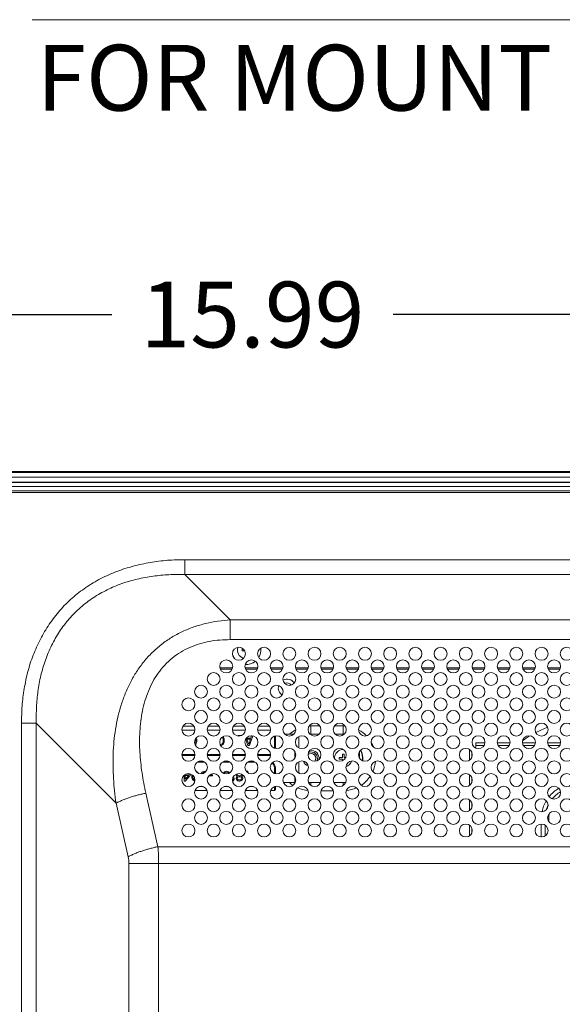
# Model space of a CAD drawing. Extents: x -4 to 155, y -12 to 108.
# Drawn here: x 106 to 112, y 64 to 76 of the extents above; entities that cross this region are included whole.
import ezdxf

# ---------------------------------------------------------------- set-up
doc = ezdxf.new("R2010")
doc.units = 0
doc.header["$MEASUREMENT"] = 0
doc.layers.add('00_COMPONENTS', color=7, linetype='Continuous', lineweight=0)
doc.layers.add('Layer 414', color=7, linetype='Continuous', lineweight=0)
doc.styles.add('DC_TEXTSTYLE4', font='arial_0.ttf', dxfattribs={"height": 0.8})
doc.styles.add('DC_TEXTSTYLE5', font='arial_0.ttf', dxfattribs={"height": 0.2})
doc.dimstyles.get("Standard").update_dxf_attribs({"dimtxt": 0.18, "dimasz": 0.18, "dimexe": 0.18, "dimexo": 0.0625, "dimgap": 0.09, "dimtad": 0, "dimtih": 1, "dimtoh": 1, "dimdec": 4, "dimzin": 0, "dimdsep": 46, "dimtxsty": 'Standard', "dimcen": 0.09, "dimadec": 0, "dimazin": 0, "dimtfac": 1, "dimtdec": 4, "dimtofl": 0, "dimtmove": 0, "dimatfit": 3, "dimfxl": 1, "dimtolj": 1, "dimtzin": 0, "dimarcsym": 0})

# ---------------------------------------------------------------- blocks, each defined once
blk = doc.blocks.new('*D29')
at = {"layer": 'Defpoints', "color": 0}
for p in [(116.576, 72.407), (100.584, 70.305), (116.576, 64.882)]:
    blk.add_point(p, dxfattribs=at)
at = {"layer": 'Layer 414', "color": 0, "lineweight": -2, "ltscale": 0.07874}
for p, q in [((100.584, 70.367), (100.584, 72.417)), ((101.384, 72.407), (106.868, 72.407)), ((115.776, 72.407), (110.292, 72.407)), ((116.576, 64.945), (116.576, 72.417))]:
    blk.add_line(p, q, dxfattribs=at)
at = {"layer": 'Layer 414', "color": 0}
for points in [[(101.384, 72.54), (101.384, 72.274), (100.584, 72.407)], [(115.776, 72.274), (115.776, 72.54), (116.576, 72.407)]]:
    blk.add_solid(points, dxfattribs=at)
at = {"layer": 'Layer 414', "color": 0, "lineweight": 0, "insert": (108.58, 72.407), "char_height": 0.8, "attachment_point": 5, "style": 'DC_TEXTSTYLE4'}
blk.add_mtext('\\A1;15.99', dxfattribs=at)

msp = doc.modelspace()

# ---------------------------------------------------------------- linework, layer by layer
at = {"layer": '00_COMPONENTS', "linetype": 'Continuous', "lineweight": 0, "ltscale": 0.004921}
for p, q in [((100.588, 70.498), (148.356, 70.498)), ((100.617, 70.486), (148.326, 70.486)), ((148.299, 70.494), (100.645, 70.494)), ((100.598, 70.427), (120.433, 70.427)), ((120.27, 70.368), (100.598, 70.368)), ((100.637, 70.364), (120.259, 70.364)), ((120.128, 70.317), (100.716, 70.317)), ((106.543, 70.368), (106.536, 70.364)), ((106.589, 70.365), (106.582, 70.364)), ((106.595, 70.365), (106.589, 70.365)), ((106.643, 70.364), (106.649, 70.368)), ((107.501, 70.364), (107.501, 70.368)), ((107.698, 70.364), (107.698, 70.368)), ((109.485, 70.364), (109.485, 70.368)), ((109.678, 70.364), (109.678, 70.368)), ((110.518, 70.368), (110.511, 70.365)), ((110.603, 70.365), (110.609, 70.368)), ((110.604, 70.364), (110.604, 70.366)), ((111.47, 70.364), (111.47, 70.368)), ((111.659, 70.364), (111.659, 70.368)), ((100.808, 70.262), (119.726, 70.262)), ((119.726, 70.244), (100.826, 70.244)), ((107.758, 69.425), (107.758, 69.244)), ((137.862, 69.425), (107.758, 69.425)), ((108.31, 68.692), (107.758, 69.244)), ((137.862, 69.244), (107.758, 69.244)), ((108.31, 68.452), (108.31, 68.692)), ((137.482, 68.692), (108.31, 68.692)), ((137.482, 68.452), (108.31, 68.452)), ((108.456, 68.337), (108.456, 68.317)), ((108.469, 68.337), (108.456, 68.337)), ((108.456, 68.317), (108.484, 68.317)), ((108.184, 68.11), (108.338, 68.11)), ((108.331, 68.091), (108.191, 68.091)), ((108.491, 68.11), (108.645, 68.11)), ((108.638, 68.091), (108.498, 68.091)), ((108.798, 68.11), (108.952, 68.11)), ((108.946, 68.091), (108.805, 68.091)), ((109.105, 68.11), (109.26, 68.11)), ((109.253, 68.091), (109.112, 68.091)), ((109.412, 68.11), (109.567, 68.11)), ((109.56, 68.091), (109.419, 68.091)), ((109.719, 68.11), (109.874, 68.11)), ((109.867, 68.091), (109.726, 68.091)), ((110.027, 68.11), (110.181, 68.11)), ((110.174, 68.091), (110.033, 68.091)), ((110.334, 68.11), (110.488, 68.11)), ((110.481, 68.091), (110.341, 68.091)), ((110.641, 68.11), (110.795, 68.11)), ((110.788, 68.091), (110.648, 68.091)), ((110.948, 68.11), (111.102, 68.11)), ((111.095, 68.091), (110.955, 68.091)), ((111.255, 68.11), (111.409, 68.11)), ((111.402, 68.091), (111.262, 68.091)), ((111.562, 68.11), (111.716, 68.11)), ((111.709, 68.091), (111.569, 68.091)), ((111.869, 68.11), (112.023, 68.11)), ((112.016, 68.091), (111.876, 68.091)), ((112.176, 68.11), (112.33, 68.11)), ((112.323, 68.091), (112.183, 68.091)), ((105.768, 67.434), (105.768, 49.09)), ((105.768, 67.434), (105.949, 67.434)), ((105.949, 67.434), (105.949, 49.09)), ((106.92, 66.463), (105.949, 67.434)), ((107.879, 67.351), (107.722, 67.351)), ((107.869, 67.398), (107.732, 67.398)), ((108.186, 67.351), (108.029, 67.351)), ((108.176, 67.398), (108.039, 67.398)), ((108.493, 67.351), (108.336, 67.351)), ((108.483, 67.398), (108.347, 67.398)), ((108.8, 67.351), (108.643, 67.351)), ((108.79, 67.398), (108.654, 67.398)), ((109.293, 67.402), (109.293, 67.303)), ((109.293, 67.402), (109.402, 67.402)), ((109.577, 67.402), (109.686, 67.402)), ((109.686, 67.303), (109.686, 67.402)), ((107.888, 67.201), (107.878, 67.186)), ((107.888, 67.247), (107.89, 67.233)), ((107.89, 67.216), (107.888, 67.201)), ((107.89, 67.216), (107.89, 67.233)), ((107.897, 67.256), (107.896, 67.258)), ((107.9, 67.248), (107.897, 67.256)), ((107.897, 67.193), (107.9, 67.201)), ((107.902, 67.236), (107.9, 67.248)), ((107.9, 67.201), (107.902, 67.213)), ((107.902, 67.236), (107.902, 67.213)), ((108.099, 67.281), (108.084, 67.284)), ((108.084, 67.284), (108.084, 67.283)), ((108.101, 67.28), (108.099, 67.281)), ((108.21, 67.265), (108.212, 67.263)), ((108.212, 67.263), (108.222, 67.248)), ((108.222, 67.201), (108.212, 67.186)), ((108.227, 67.266), (108.221, 67.272)), ((108.222, 67.248), (108.225, 67.233)), ((108.225, 67.216), (108.222, 67.201)), ((108.225, 67.216), (108.225, 67.233)), ((108.232, 67.256), (108.227, 67.266)), ((108.235, 67.248), (108.232, 67.256)), ((108.232, 67.193), (108.235, 67.201)), ((108.237, 67.236), (108.235, 67.248)), ((108.235, 67.201), (108.237, 67.213)), ((108.237, 67.236), (108.237, 67.213)), ((108.407, 67.284), (108.397, 67.282)), ((108.407, 67.284), (108.439, 67.284)), ((108.499, 67.243), (108.525, 67.165)), ((108.51, 67.253), (108.509, 67.257)), ((108.51, 67.253), (108.559, 67.253)), ((108.535, 67.176), (108.513, 67.243)), ((108.557, 67.243), (108.513, 67.243)), ((108.557, 67.243), (108.535, 67.176)), ((108.545, 67.165), (108.583, 67.282)), ((108.569, 67.284), (108.559, 67.253)), ((108.848, 67.279), (108.848, 67.131)), ((108.86, 67.282), (108.86, 67.128)), ((108.973, 67.303), (109.085, 67.303)), ((109.143, 67.273), (109.143, 67.137)), ((109.28, 67.303), (109.392, 67.303)), ((109.587, 67.303), (109.699, 67.303)), ((111.301, 67.158), (111.301, 67.197)), ((111.301, 67.197), (111.41, 67.197)), ((111.561, 67.197), (111.717, 67.197)), ((111.868, 67.197), (112.025, 67.197)), ((112.175, 67.197), (112.332, 67.197)), ((107.882, 67.174), (107.885, 67.176)), ((107.885, 67.176), (107.893, 67.183)), ((107.893, 67.183), (107.897, 67.193)), ((108.193, 67.178), (108.187, 67.179)), ((108.205, 67.181), (108.193, 67.178)), ((108.193, 67.166), (108.208, 67.168)), ((108.212, 67.186), (108.205, 67.181)), ((108.208, 67.168), (108.22, 67.176)), ((108.22, 67.176), (108.227, 67.183)), ((108.227, 67.183), (108.232, 67.193)), ((108.545, 67.165), (108.525, 67.165)), ((109.096, 67.01), (109.096, 67.093)), ((109.883, 67.093), (109.883, 67.01)), ((111.222, 67.117), (111.222, 66.986)), ((111.301, 67.165), (111.4, 67.165)), ((111.571, 67.165), (111.707, 67.165)), ((111.878, 67.165), (112.014, 67.165)), ((112.185, 67.165), (112.321, 67.165)), ((107.879, 67.055), (107.722, 67.055)), ((107.879, 67.043), (107.722, 67.043)), ((107.907, 66.961), (108.001, 66.961)), ((107.93, 66.973), (107.978, 66.973)), ((108.186, 67.055), (108.029, 67.055)), ((108.186, 67.043), (108.029, 67.043)), ((108.214, 66.961), (108.308, 66.961)), ((108.237, 66.973), (108.285, 66.973)), ((108.493, 67.055), (108.336, 67.055)), ((108.493, 67.043), (108.336, 67.043)), ((108.521, 66.961), (108.615, 66.961)), ((108.544, 66.973), (108.593, 66.973)), ((108.781, 67.055), (108.643, 67.055)), ((108.781, 67.043), (108.643, 67.043)), ((108.781, 67.043), (108.781, 67.055)), ((109.143, 66.966), (109.143, 66.83)), ((109.637, 67.018), (109.637, 66.998)), ((109.677, 67.018), (109.637, 67.018)), ((109.637, 66.998), (109.677, 66.998)), ((109.677, 67.057), (109.677, 67.018)), ((109.696, 67.057), (109.677, 67.057)), ((109.677, 66.998), (109.677, 66.98)), ((109.696, 67.018), (109.696, 67.057)), ((109.714, 67.018), (109.696, 67.018)), ((109.696, 66.993), (109.696, 66.998)), ((109.696, 66.998), (109.701, 66.998)), ((111.253, 67.076), (111.253, 67.027)), ((107.9, 66.848), (107.892, 66.849)), ((107.912, 66.84), (107.9, 66.848)), ((107.92, 66.833), (107.912, 66.84)), ((107.966, 66.84), (107.959, 66.833)), ((107.979, 66.848), (107.966, 66.84)), ((107.993, 66.851), (107.979, 66.848)), ((107.981, 66.835), (107.993, 66.838)), ((108.008, 66.848), (107.993, 66.851)), ((107.993, 66.838), (108.003, 66.836)), ((108.013, 66.845), (108.008, 66.848)), ((108.198, 66.851), (108.2, 66.851)), ((108.2, 66.851), (108.2, 66.848)), ((108.237, 66.84), (108.23, 66.833)), ((108.249, 66.848), (108.237, 66.84)), ((108.264, 66.851), (108.249, 66.848)), ((108.252, 66.835), (108.264, 66.838)), ((108.279, 66.848), (108.264, 66.851)), ((108.264, 66.838), (108.276, 66.835)), ((108.291, 66.84), (108.279, 66.848)), ((108.299, 66.833), (108.291, 66.84)), ((108.51, 66.845), (108.51, 66.851)), ((108.51, 66.851), (108.525, 66.851)), ((108.525, 66.851), (108.525, 66.832)), ((108.848, 66.894), (108.848, 66.824)), ((108.86, 66.894), (108.848, 66.894)), ((108.86, 66.894), (108.86, 66.821)), ((107.747, 66.8), (107.745, 66.8)), ((107.747, 66.732), (107.747, 66.8)), ((107.762, 66.732), (107.747, 66.732)), ((107.762, 66.732), (107.821, 66.8)), ((107.804, 66.8), (107.762, 66.753)), ((107.762, 66.8), (107.762, 66.753)), ((107.804, 66.8), (107.762, 66.8)), ((107.767, 66.815), (107.821, 66.815)), ((107.821, 66.815), (107.821, 66.8)), ((107.842, 66.811), (107.841, 66.803)), ((107.841, 66.78), (107.841, 66.803)), ((107.841, 66.78), (107.843, 66.768)), ((107.843, 66.768), (107.846, 66.76)), ((107.846, 66.76), (107.851, 66.75)), ((107.851, 66.75), (107.858, 66.742)), ((107.853, 66.8), (107.854, 66.802)), ((107.853, 66.8), (107.853, 66.783)), ((107.856, 66.768), (107.853, 66.783)), ((107.865, 66.753), (107.856, 66.768)), ((107.858, 66.742), (107.87, 66.735)), ((107.873, 66.748), (107.865, 66.753)), ((107.87, 66.735), (107.878, 66.734)), ((107.879, 66.746), (107.873, 66.748)), ((107.923, 66.825), (107.92, 66.833)), ((107.954, 66.823), (107.953, 66.819)), ((107.959, 66.833), (107.954, 66.823)), ((107.967, 66.82), (107.974, 66.83)), ((107.974, 66.83), (107.981, 66.835)), ((108.029, 66.753), (108.033, 66.76)), ((108.033, 66.76), (108.035, 66.768)), ((108.035, 66.768), (108.038, 66.78)), ((108.057, 66.795), (108.057, 66.805)), ((108.092, 66.795), (108.057, 66.795)), ((108.061, 66.808), (108.092, 66.808)), ((108.092, 66.808), (108.092, 66.795)), ((108.185, 66.732), (108.185, 66.756)), ((108.23, 66.833), (108.227, 66.827)), ((108.239, 66.822), (108.244, 66.83)), ((108.244, 66.83), (108.252, 66.835)), ((108.276, 66.835), (108.284, 66.83)), ((108.284, 66.83), (108.288, 66.824)), ((108.3, 66.83), (108.299, 66.833)), ((108.343, 66.732), (108.337, 66.732)), ((108.343, 66.776), (108.343, 66.753)), ((108.358, 66.77), (108.343, 66.753)), ((108.343, 66.732), (108.358, 66.75)), ((108.358, 66.77), (108.358, 66.75)), ((108.377, 66.813), (108.377, 66.813)), ((108.377, 66.813), (108.382, 66.8)), ((108.385, 66.78), (108.38, 66.77)), ((108.38, 66.763), (108.38, 66.77)), ((108.38, 66.763), (108.385, 66.75)), ((108.382, 66.8), (108.392, 66.793)), ((108.392, 66.788), (108.385, 66.78)), ((108.385, 66.75), (108.392, 66.742)), ((108.39, 66.819), (108.39, 66.813)), ((108.397, 66.803), (108.39, 66.813)), ((108.392, 66.793), (108.397, 66.79)), ((108.397, 66.79), (108.392, 66.788)), ((108.392, 66.768), (108.397, 66.775)), ((108.392, 66.768), (108.392, 66.763)), ((108.397, 66.755), (108.392, 66.763)), ((108.392, 66.742), (108.404, 66.735)), ((108.407, 66.798), (108.397, 66.803)), ((108.397, 66.775), (108.407, 66.783)), ((108.407, 66.748), (108.397, 66.755)), ((108.404, 66.735), (108.417, 66.732)), ((108.417, 66.795), (108.407, 66.798)), ((108.407, 66.783), (108.417, 66.785)), ((108.417, 66.745), (108.407, 66.748)), ((108.417, 66.795), (108.427, 66.795)), ((108.427, 66.785), (108.417, 66.785)), ((108.417, 66.745), (108.427, 66.745)), ((108.427, 66.732), (108.417, 66.732)), ((108.436, 66.798), (108.427, 66.795)), ((108.427, 66.785), (108.436, 66.783)), ((108.436, 66.748), (108.427, 66.745)), ((108.427, 66.732), (108.439, 66.735)), ((108.446, 66.803), (108.436, 66.798)), ((108.436, 66.783), (108.446, 66.775)), ((108.446, 66.755), (108.436, 66.748)), ((108.439, 66.735), (108.451, 66.742)), ((108.453, 66.813), (108.446, 66.803)), ((108.446, 66.79), (108.451, 66.793)), ((108.451, 66.788), (108.446, 66.79)), ((108.446, 66.775), (108.451, 66.768)), ((108.451, 66.763), (108.446, 66.755)), ((108.451, 66.793), (108.461, 66.8)), ((108.459, 66.78), (108.451, 66.788)), ((108.451, 66.763), (108.451, 66.768)), ((108.451, 66.742), (108.459, 66.75)), ((108.463, 66.77), (108.459, 66.78)), ((108.459, 66.75), (108.463, 66.763)), ((108.461, 66.8), (108.463, 66.806)), ((108.463, 66.77), (108.463, 66.763)), ((109.096, 66.713), (109.096, 66.786)), ((111.222, 66.81), (111.222, 66.679)), ((111.253, 66.769), (111.253, 66.72)), ((107.88, 66.618), (108.028, 66.618)), ((107.93, 66.665), (107.978, 66.665)), ((108.188, 66.618), (108.335, 66.618)), ((108.237, 66.665), (108.285, 66.665)), ((108.495, 66.618), (108.642, 66.618)), ((108.544, 66.665), (108.593, 66.665)), ((108.802, 66.618), (108.848, 66.618)), ((108.848, 66.618), (108.848, 66.664)), ((108.86, 66.63), (108.848, 66.618)), ((108.851, 66.665), (108.86, 66.665)), ((108.86, 66.63), (108.86, 66.668)), ((108.957, 66.713), (109.101, 66.713)), ((109.408, 66.713), (109.264, 66.713)), ((109.293, 66.713), (109.293, 66.679)), ((109.565, 66.614), (109.414, 66.614)), ((109.715, 66.713), (109.571, 66.713)), ((109.686, 66.679), (109.686, 66.713)), ((107.282, 66.585), (107.429, 65.933)), ((111.222, 66.503), (111.222, 66.371)), ((106.92, 66.463), (107.067, 65.811)), ((111.253, 66.462), (111.253, 66.413)), ((112.188, 66.274), (112.175, 66.274)), ((112.188, 66.274), (112.188, 66.239)), ((111.222, 66.196), (111.222, 66.064)), ((111.253, 66.155), (111.253, 66.106)), ((112.097, 66.209), (112.097, 66.051)), ((112.143, 66.196), (112.143, 66.064)), ((107.429, 65.933), (138.573, 65.933)), ((107.076, 65.73), (107.076, 49.121)), ((107.076, 65.73), (138.976, 65.73)), ((107.438, 65.73), (107.438, 49.121))]:
    msp.add_line(p, q, dxfattribs=at)
for centre in [(108.415, 68.28), (108.722, 68.28), (109.029, 68.28), (109.336, 68.28), (109.643, 68.28), (109.95, 68.28), (110.257, 68.28), (110.564, 68.28), (110.871, 68.28), (111.178, 68.28), (111.486, 68.28), (111.793, 68.28), (112.1, 68.28), (112.407, 68.28), (108.261, 68.126), (108.568, 68.126), (108.875, 68.126), (109.182, 68.126), (109.49, 68.126), (109.797, 68.126), (110.104, 68.126), (110.411, 68.126), (110.718, 68.126), (111.025, 68.126), (111.332, 68.126), (111.639, 68.126), (111.946, 68.126), (112.253, 68.126), (108.108, 67.973), (108.415, 67.973), (108.722, 67.973), (109.029, 67.973), (109.336, 67.973), (109.643, 67.973), (109.95, 67.973), (110.257, 67.973), (110.564, 67.973), (110.871, 67.973), (111.178, 67.973), (111.486, 67.973), (111.793, 67.973), (112.1, 67.973), (112.407, 67.973), (107.954, 67.819), (108.261, 67.819), (108.568, 67.819), (108.875, 67.819), (109.182, 67.819), (109.49, 67.819), (109.797, 67.819), (110.104, 67.819), (110.411, 67.819), (110.718, 67.819), (111.025, 67.819), (111.332, 67.819), (111.639, 67.819), (111.946, 67.819), (112.253, 67.819), (107.801, 67.665), (108.108, 67.665), (108.415, 67.665), (108.722, 67.665), (109.029, 67.665), (109.336, 67.665), (109.643, 67.665), (109.95, 67.665), (110.257, 67.665), (110.564, 67.665), (110.871, 67.665), (111.178, 67.665), (111.486, 67.665), (111.793, 67.665), (112.1, 67.665), (112.407, 67.665), (107.954, 67.512), (108.261, 67.512), (108.568, 67.512), (108.875, 67.512), (109.182, 67.512), (109.49, 67.512), (109.797, 67.512), (110.104, 67.512), (110.411, 67.512), (110.718, 67.512), (111.025, 67.512), (111.332, 67.512), (111.639, 67.512), (111.946, 67.512), (112.253, 67.512), (107.801, 67.358), (108.108, 67.358), (108.415, 67.358), (108.722, 67.358), (109.029, 67.358), (109.336, 67.358), (109.643, 67.358), (109.95, 67.358), (110.257, 67.358), (110.564, 67.358), (110.871, 67.358), (111.178, 67.358), (111.486, 67.358), (111.793, 67.358), (112.1, 67.358), (112.407, 67.358), (107.954, 67.205), (108.261, 67.205), (108.568, 67.205), (108.875, 67.205), (109.182, 67.205), (109.49, 67.205), (109.797, 67.205), (110.104, 67.205), (110.411, 67.205), (110.718, 67.205), (111.025, 67.205), (111.332, 67.205), (111.639, 67.205), (111.946, 67.205), (112.253, 67.205), (107.801, 67.051), (108.108, 67.051), (108.415, 67.051), (108.722, 67.051), (109.029, 67.051), (109.336, 67.051), (109.643, 67.051), (109.95, 67.051), (110.257, 67.051), (110.564, 67.051), (110.871, 67.051), (111.178, 67.051), (111.486, 67.051), (111.793, 67.051), (112.1, 67.051), (112.407, 67.051), (107.954, 66.898), (108.261, 66.898), (108.568, 66.898), (108.875, 66.898), (109.182, 66.898), (109.49, 66.898), (109.797, 66.898), (110.104, 66.898), (110.411, 66.898), (110.718, 66.898), (111.025, 66.898), (111.332, 66.898), (111.639, 66.898), (111.946, 66.898), (112.253, 66.898), (107.801, 66.744), (108.108, 66.744), (108.415, 66.744), (108.722, 66.744), (109.029, 66.744), (109.336, 66.744), (109.643, 66.744), (109.95, 66.744), (110.257, 66.744), (110.564, 66.744), (110.871, 66.744), (111.178, 66.744), (111.486, 66.744), (111.793, 66.744), (112.1, 66.744), (112.407, 66.744), (107.954, 66.591), (108.261, 66.591), (108.568, 66.591), (108.875, 66.591), (109.182, 66.591), (109.49, 66.591), (109.797, 66.591), (110.104, 66.591), (110.411, 66.591), (110.718, 66.591), (111.025, 66.591), (111.332, 66.591), (111.639, 66.591), (111.946, 66.591), (112.253, 66.591), (107.801, 66.437), (108.108, 66.437), (108.415, 66.437), (108.722, 66.437), (109.029, 66.437), (109.336, 66.437), (109.643, 66.437), (109.95, 66.437), (110.257, 66.437), (110.564, 66.437), (110.871, 66.437), (111.178, 66.437), (111.486, 66.437), (111.793, 66.437), (112.1, 66.437), (112.407, 66.437), (107.954, 66.284), (108.261, 66.284), (108.568, 66.284), (108.875, 66.284), (109.182, 66.284), (109.49, 66.284), (109.797, 66.284), (110.104, 66.284), (110.411, 66.284), (110.718, 66.284), (111.025, 66.284), (111.332, 66.284), (111.639, 66.284), (111.946, 66.284), (112.253, 66.284), (107.801, 66.13), (108.108, 66.13), (108.415, 66.13), (108.722, 66.13), (109.029, 66.13), (109.336, 66.13), (109.643, 66.13), (109.95, 66.13), (110.257, 66.13), (110.564, 66.13), (110.871, 66.13), (111.178, 66.13), (111.486, 66.13), (111.793, 66.13), (112.1, 66.13), (112.407, 66.13)]:
    msp.add_circle(centre, 0.0787, dxfattribs=at)
for centre, radius, start, end in [((108.505, 68.327), 0.108, 163.7493, 251.3572), ((108.506, 68.327), 0.0495, 168.8423, 173.3548), ((108.506, 68.327), 0.0496, 173.3535, 175.4664), ((108.505, 68.327), 0.049, 185.2525, 190.6054), ((108.504, 68.327), 0.0481, 190.6185, 191.5752), ((108.505, 68.327), 0.177, 328.8615, 6.5396), ((108.505, 68.327), 0.177, 197.3108, 217.6507), ((108.505, 68.327), 0.177, 266.1274, 308.706), ((109.001, 67.866), 0.106, 32.8263, 118.1223), ((109.001, 67.866), 0.0591, 31.6763, 119.2432), ((109.001, 67.866), 0.106, 164.8186, 236.2958), ((109.001, 67.866), 0.0591, 186.3456, 214.5892), ((109.293, 67.008), 0.394, 118.0714, 131.3726), ((109.293, 67.008), 0.394, 90, 93.3268), ((109.686, 67.008), 0.394, 86.6729, 90), ((109.686, 67.008), 0.394, 44.1179, 61.9287), ((112.641, 66.156), 1.316, 110.8137, 117.6508), ((109.686, 67.008), 0.394, 19.8712, 30.5987), ((112.641, 66.156), 1.316, 121.1257, 125.914), ((109.293, 67.008), 0.0787, 337.926, 112.0954), ((109.293, 67.008), 0.0984, 351.84, 98.0217), ((109.686, 67.008), 0.108, 89.4228, 180.6205), ((109.686, 67.008), 0.233, 353.0224, 25.6291), ((109.686, 67.008), 0.239, 352.6453, 25.9815), ((111.261, 67.158), 0.0394, 326.67, 0), ((108.781, 67.122), 0.0669, 270, 286.8026), ((108.781, 67.122), 0.0787, 270, 284.2867), ((108.781, 66.894), 0.0787, 0, 55.4168), ((109.293, 67.008), 0.0984, 199.984, 250.0248), ((109.293, 67.008), 0.0787, 217.1202, 232.8135), ((109.293, 67.008), 0.0591, 323.2394, 126.6822), ((109.687, 67.008), 0.0495, 168.8423, 173.3548), ((109.687, 67.008), 0.0496, 173.3535, 175.4664), ((109.686, 67.008), 0.049, 185.2525, 190.6054), ((109.685, 67.008), 0.0481, 190.6185, 191.5752), ((109.686, 67.008), 0.108, 287.1229, 342.8568), ((109.686, 67.008), 0.394, 335.6156, 354.7821), ((108.781, 66.894), 0.0669, 0, 57.5763), ((109.686, 67.008), 0.394, 303.6207, 326.3875), ((109.293, 67.008), 0.394, 228.6275, 236.3793), ((109.293, 67.008), 0.394, 245.6239, 264.781), ((109.686, 67.008), 0.394, 275.2187, 294.3761), ((112.523, 66.274), 0.426, 119.7662, 141.0211), ((112.523, 66.274), 0.38, 120.2989, 140.4861), ((112.523, 66.274), 0.426, 149.2802, 168.5026), ((112.523, 66.274), 0.38, 154.9957, 162.8589), ((112.523, 66.274), 0.335, 169.2694, 180), ((105.173, 65.732), 2.265, 359.9486, 5.1117), ((106.705, 65.73), 0.371, 359.958, 12.6498)]:
    msp.add_arc(centre, radius, start, end, dxfattribs=at)
for points in [[(106.547, 70.364), (106.559, 70.365), (106.571, 70.366), (106.583, 70.366), (106.595, 70.367), (106.607, 70.368), (106.62, 70.368)], [(106.625, 70.366), (106.62, 70.366), (106.615, 70.366), (106.61, 70.366), (106.605, 70.365), (106.6, 70.365), (106.595, 70.365)], [(106.647, 70.368), (106.644, 70.368), (106.64, 70.367), (106.636, 70.367), (106.632, 70.367), (106.629, 70.367), (106.625, 70.366)], [(110.511, 70.365), (110.512, 70.365), (110.512, 70.365), (110.512, 70.365), (110.512, 70.365), (110.512, 70.365)], [(110.512, 70.365), (110.518, 70.366), (110.523, 70.366), (110.528, 70.367), (110.533, 70.367), (110.538, 70.367), (110.543, 70.368), (110.548, 70.368), (110.553, 70.368)], [(110.588, 70.368), (110.577, 70.368), (110.566, 70.367), (110.556, 70.366), (110.545, 70.366), (110.534, 70.365), (110.523, 70.364)], [(110.602, 70.365), (110.603, 70.365), (110.603, 70.365), (110.603, 70.365), (110.603, 70.365), (110.603, 70.365)], [(107.758, 69.425), (107.547, 69.417), (107.337, 69.391), (107.13, 69.346), (106.928, 69.281), (106.735, 69.195), (106.553, 69.086), (106.386, 68.957), (106.236, 68.807), (106.106, 68.639), (105.998, 68.457), (105.911, 68.264), (105.846, 68.063), (105.802, 67.856), (105.776, 67.646), (105.768, 67.434)], [(107.758, 69.244), (107.564, 69.242), (107.37, 69.224), (107.178, 69.188), (106.991, 69.134), (106.812, 69.058), (106.642, 68.961), (106.487, 68.843), (106.35, 68.705), (106.231, 68.55), (106.135, 68.381), (106.059, 68.201), (106.004, 68.014), (105.969, 67.823), (105.951, 67.629), (105.949, 67.434)], [(108.31, 68.692), (108.16, 68.677), (108.012, 68.648), (107.868, 68.607), (107.729, 68.55), (107.596, 68.479), (107.473, 68.394), (107.36, 68.295), (107.258, 68.184), (107.17, 68.062), (107.094, 67.932), (107.032, 67.796), (106.981, 67.654), (106.942, 67.509), (106.913, 67.361), (106.894, 67.212), (106.885, 67.062), (106.883, 66.912), (106.889, 66.761), (106.901, 66.612), (106.92, 66.463)], [(108.31, 68.452), (108.184, 68.447), (108.059, 68.431), (107.937, 68.401), (107.819, 68.358), (107.707, 68.3), (107.604, 68.228), (107.512, 68.142), (107.432, 68.045), (107.366, 67.938), (107.313, 67.824), (107.271, 67.706), (107.241, 67.583), (107.221, 67.459), (107.21, 67.334), (107.206, 67.208), (107.21, 67.082), (107.22, 66.957), (107.236, 66.832), (107.257, 66.708), (107.282, 66.585)], [(108.456, 68.337), (108.456, 68.336), (108.456, 68.336), (108.456, 68.336), (108.456, 68.335), (108.456, 68.335)], [(108.456, 68.335), (108.456, 68.335), (108.456, 68.334), (108.456, 68.334), (108.456, 68.334), (108.456, 68.333)], [(109.638, 67.018), (109.638, 67.018), (109.637, 67.017), (109.637, 67.017), (109.637, 67.017), (109.637, 67.016)], [(109.637, 67.016), (109.637, 67.016), (109.637, 67.016), (109.637, 67.015), (109.637, 67.015), (109.637, 67.015)], [(107.282, 66.585), (107.236, 66.574), (107.189, 66.563), (107.143, 66.55), (107.097, 66.536), (107.052, 66.52), (107.007, 66.503), (106.963, 66.484), (106.92, 66.463)], [(107.429, 65.933), (107.382, 65.923), (107.336, 65.911), (107.289, 65.898), (107.244, 65.884), (107.198, 65.869), (107.154, 65.852), (107.11, 65.832), (107.067, 65.811)]]:
    msp.add_spline(points, degree=3, dxfattribs=at)
at = {"layer": 'Layer 414', "lineweight": 0, "ltscale": 0.07874, "flags": 128}
msp.add_lwpolyline([(105.9, 75.994), (128.923, 75.994), (132.369, 64.85)], dxfattribs=at)

# ---------------------------------------------------------------- texts
at = {"layer": 'Layer 414', "lineweight": 0, "style": 'DC_TEXTSTYLE5'}
msp.add_text('FOR MOUNT UNIT (M6 x 12mm)', height=0.8, dxfattribs=at).set_placement((105.952, 74.888))

# ---------------------------------------------------------------- dimensions: what is measured, and where the dimension line sits
at = {"layer": 'Layer 414', "lineweight": 0, "ltscale": 0.07874}
dim = msp.add_linear_dim(base=(116.576, 72.407), p1=(100.584, 70.305), p2=(116.576, 64.882), dimstyle='Standard', override={"dimtxt": 0.8, "dimasz": 0.8, "dimexe": 0.01, "dimgap": 0.4, "dimtad": 0, "dimjust": 0, "dimtih": 1, "dimtoh": 0, "dimdec": 2, "dimzin": 0, "dimlunit": 2, "dimtxsty": 'DC_TEXTSTYLE4', "dimsah": 0, "dimtol": 0, "dimtfac": 1, "dimtdec": 3, "dimtix": 0, "dimtofl": 1, "dimtmove": 0, "dimfxl": 20, "dimfxlon": 1}, dxfattribs=at)
dim.commit()
dim.dimension.update_dxf_attribs({"geometry": '*D29', "text_midpoint": (108.58, 72.407)})

doc.saveas('drawing.dxf')
